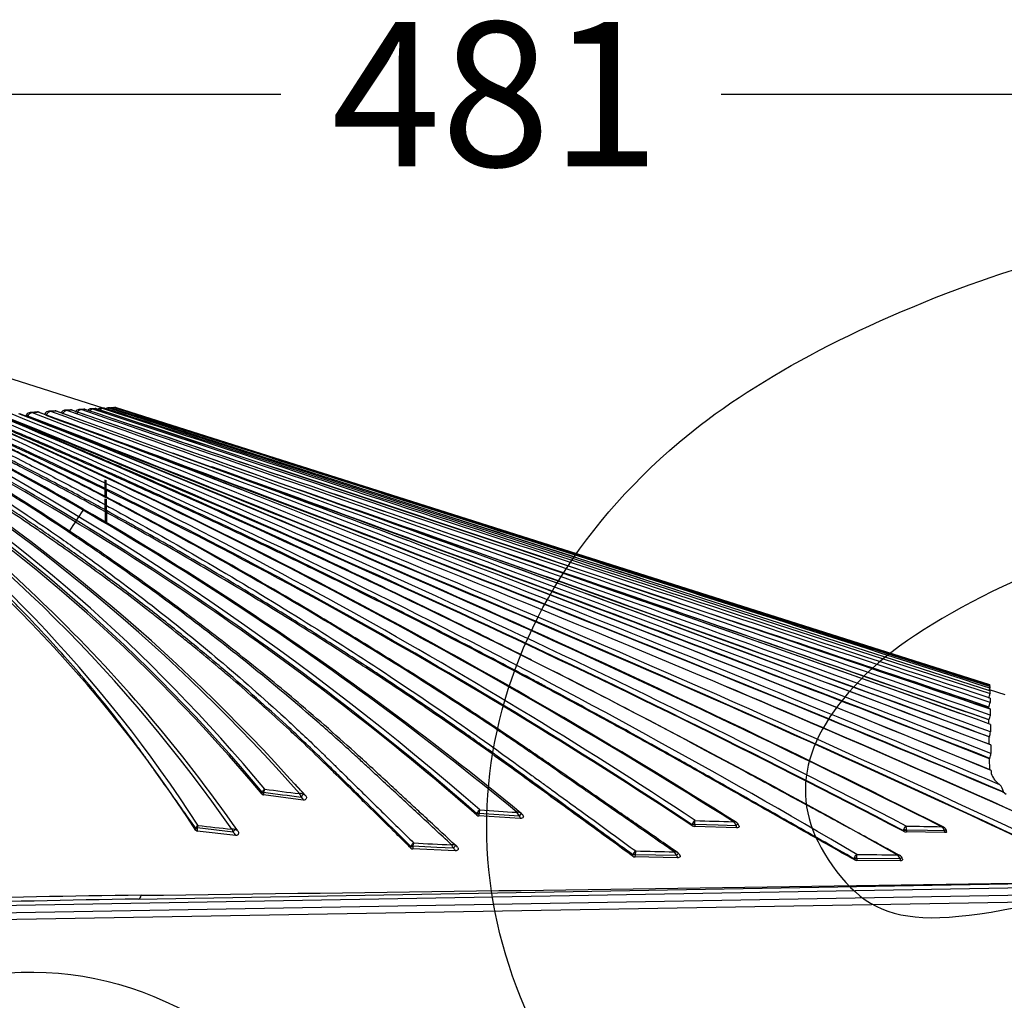
# Model space of a CAD drawing. Units: millimetres. Extents: x 0 to 293, y 0 to 204.
# Drawn here: x 216 to 237, y 157 to 179 of the extents above; entities that cross this region are included whole.
import ezdxf
from ezdxf.enums import TextEntityAlignment as Align

# ---------------------------------------------------------------- set-up
doc = ezdxf.new("R2010")
doc.units = ezdxf.units.MM
doc.layers.add('P-201-TAPA', color=7, linetype='Continuous')
doc.layers.add('Predeterminado', color=7, linetype='Continuous')
doc.styles.add('SEACAD_Arial', font='arial.ttf')
doc.dimstyles.new('ISO', dxfattribs={"dimtxt": 3.125, "dimasz": 3.125, "dimexe": 1.5625, "dimexo": 0, "dimgap": 0.78125, "dimtad": 0, "dimdec": 0, "dimlfac": 10, "dimtxsty": 'SEACAD_Arial', "dimblk1": '_SE_FILLED', "dimblk2": '_SE_FILLED', "dimsah": 1, "dimcen": 1.5625, "dimadec": 1, "dimazin": 0, "dimtfac": 0.5, "dimtmove": 0, "dimatfit": 3, "dimfxl": 1, "dimarcsym": 0})

# ---------------------------------------------------------------- blocks, each defined once
blk = doc.blocks.new('SE1')
at = {"layer": 'P-201-TAPA', "color": 7, "linetype": 'Continuous'}
for p, q in [((217.97, 170.253), (214.11, 171.477)), ((216.558, 170.171), (216.399, 170.16)), ((216.938, 170.196), (216.794, 170.187)), ((217.272, 170.216), (217.132, 170.208)), ((217.56, 170.232), (217.441, 170.225)), ((217.798, 170.244), (217.7, 170.239)), ((217.984, 170.254), (217.909, 170.25)), ((218.01, 170.249), (217.953, 170.246)), ((218.113, 170.261), (218.066, 170.258)), ((218.113, 170.261), (218.066, 170.258)), ((218.142, 170.256), (218.107, 170.254)), ((218.107, 170.254), (237.147, 164.079)), ((237.146, 164.139), (218.142, 170.256)), ((218.19, 170.265), (218.165, 170.263)), ((218.19, 170.265), (218.165, 170.263)), ((218.222, 170.26), (218.205, 170.259)), ((218.219, 170.266), (218.213, 170.266)), ((237.145, 164.233), (218.222, 170.26)), ((218.254, 170.262), (218.25, 170.261)), ((218.25, 170.262), (237.144, 164.262)), ((237.144, 164.273), (218.254, 170.262)), ((216.311, 170.11), (216.303, 170.09)), ((218.012, 168.341), (218.008, 168.7)), ((218.026, 168.693), (218.03, 168.332)), ((218.018, 167.789), (218.013, 168.291)), ((218.03, 168.282), (218.036, 167.778)), ((237.144, 164.262), (237.144, 164.273)), ((237.145, 164.199), (237.145, 164.233)), ((237.478, 164.05), (237.134, 164.159)), ((237.148, 163.983), (237.149, 163.889)), ((237.117, 163.755), (237.116, 163.789)), ((237.122, 163.787), (237.116, 163.789)), ((237.123, 163.79), (237.122, 163.787)), ((237.123, 163.425), (237.121, 163.511)), ((237.127, 163.509), (237.121, 163.511)), ((237.128, 163.513), (237.127, 163.509)), ((237.156, 163.415), (237.158, 163.251)), ((237.13, 162.982), (237.128, 163.143)), ((237.133, 163.141), (237.128, 163.143)), ((237.135, 163.146), (237.133, 163.141)), ((237.14, 162.435), (237.136, 162.672)), ((237.141, 162.67), (237.136, 162.672)), ((237.141, 162.67), (237.142, 162.673)), ((237.143, 162.678), (237.142, 162.673)), ((237.17, 162.42), (237.171, 162.379)), ((221.404, 161.904), (221.405, 161.945)), ((221.405, 161.945), (221.412, 161.961)), ((222.295, 161.777), (221.433, 161.888)), ((221.436, 161.949), (221.435, 161.943)), ((222.319, 161.894), (222.186, 162.04)), ((237.499, 161.9), (237.433, 161.945)), ((237.435, 161.944), (237.434, 161.945)), ((237.435, 161.953), (237.435, 161.944)), ((226.049, 161.45), (226.05, 161.482)), ((226.05, 161.482), (226.057, 161.5)), ((226.985, 161.378), (226.09, 161.434)), ((226.093, 161.487), (226.092, 161.481)), ((226.962, 161.431), (226.093, 161.487)), ((230.705, 161.244), (230.712, 161.265)), ((230.76, 161.251), (230.759, 161.244)), ((231.268, 161.233), (230.76, 161.251)), ((231.664, 161.176), (230.76, 161.206)), ((231.654, 161.22), (231.268, 161.233)), ((219.97, 161.166), (219.978, 161.185)), ((219.97, 161.123), (219.97, 161.166)), ((220.775, 161.083), (219.998, 161.174)), ((220.833, 161.01), (219.998, 161.106)), ((235.273, 161.118), (235.28, 161.141)), ((235.338, 161.119), (235.273, 161.118)), ((235.273, 161.104), (235.273, 161.118)), ((235.338, 161.127), (235.338, 161.119)), ((235.794, 161.118), (235.338, 161.127)), ((235.338, 161.119), (235.338, 161.088)), ((236.166, 161.074), (235.338, 161.088)), ((236.163, 161.112), (235.794, 161.118)), ((224.624, 160.773), (224.631, 160.791)), ((224.663, 160.779), (224.662, 160.772)), ((225.186, 160.751), (224.663, 160.779)), ((224.623, 160.737), (224.624, 160.773)), ((224.662, 160.772), (224.662, 160.721)), ((225.577, 160.676), (224.662, 160.721)), ((225.544, 160.734), (225.186, 160.751)), ((229.422, 160.593), (229.428, 160.609)), ((229.471, 160.59), (229.469, 160.547)), ((229.472, 160.596), (229.471, 160.59)), ((230.367, 160.575), (229.472, 160.596)), ((230.381, 160.645), (230.378, 160.647)), ((230.407, 160.627), (230.403, 160.629)), ((230.382, 160.527), (229.469, 160.547)), ((234.206, 160.508), (234.212, 160.528)), ((234.267, 160.515), (234.266, 160.508)), ((234.266, 160.508), (234.266, 160.473)), ((235.205, 160.465), (234.266, 160.473)), ((235.199, 160.506), (234.267, 160.515)), ((218.727, 159.637), (238.839, 159.988)), ((209.713, 159.237), (238.89, 159.746)), ((238.884, 159.894), (209.723, 159.385)), ((238.827, 159.587), (209.858, 159.082))]:
    blk.add_line(p, q, dxfattribs=at)
for centre, radius, start, end in [((216.402, 170.052), 0.108, 96.8563, 147.6875), ((216.447, 170.04), 0.116, 95.2701, 160.4744), ((216.406, 170.073), 0.0879, 69.7195, 101.6174), ((220.161, 117.957), 52.331, 93.9348, 94.081), ((98.934, -136.082), 328.006, 64.74678, 69.00825), ((216.552, 170.099), 0.0719, 69.2108, 91.238), ((83.402, -185.042), 379.349, 65.65559, 69.44894), ((84.432, -182.748), 376.841, 68.74199, 69.47126), ((216.796, 170.082), 0.105, 90.1387, 151.8583), ((216.801, 170.094), 0.0931, 70.478, 89.3848), ((221.108, 103.359), 66.96, 93.55853, 93.66131), ((70.198, -232.614), 428.656, 67.0479, 69.99641), ((216.932, 170.122), 0.0733, 69.5979, 90.843), ((53.44, -285.461), 484.101, 67.69553, 70.2593), ((53.468, -285.552), 484.177, 69.30778, 70.26511), ((217.147, 170.104), 0.104, 89.9806, 152.169), ((217.152, 170.112), 0.0973, 71.106, 89.6297), ((222.044, 87.778), 82.569, 93.30112, 93.37481), ((9.704, -419.208), 624.863, 68.652877, 70.607368), ((217.267, 170.14), 0.0751, 69.9864, 90.4842), ((-16.775, -503.111), 712.845, 69.131105, 70.831199), ((217.453, 170.123), 0.102, 89.8678, 155.303), ((217.458, 170.126), 0.1, 71.5071, 90.2092), ((222.502, 79.582), 90.778, 93.10837, 93.16557), ((-80.788, -702.712), 922.487, 69.838821, 71.134936), ((217.555, 170.154), 0.0775, 70.4338, 90.1322), ((-135.21, -875.21), 1103.357, 70.276282, 71.352646), ((217.71, 170.139), 0.101, 89.9523, 138.8706), ((217.715, 170.138), 0.102, 71.8453, 90.5173), ((-239.108, -1200.812), 1445.16, 70.758168, 71.571116), ((217.796, 170.182), 0.0621, 66.5759, 93.2567), ((-349.116, -1550.1), 1811.344, 71.115416, 71.76041), ((217.785, 170.205), 0.0502, 43.2172, 45.2368), ((-343.453, -1533.023), 1793.357, 71.109972, 71.761458), ((217.917, 170.152), 0.0987, 90.1982, 131.9856), ((217.921, 170.147), 0.103, 72.0932, 90.8008), ((-556.527, -2200.809), 2494.338, 71.446435, 71.910923), ((217.983, 170.164), 0.0886, 72.2791, 93.1368), ((217.984, 170.181), 0.0726, 68.7068, 91.9266), ((-802.003, -2977.364), 3308.76, 71.695888, 72.044596), ((218.072, 170.162), 0.0965, 90.5623, 123.8928), ((218.076, 170.155), 0.104, 72.2689, 91.0308), ((218.114, 170.167), 0.093, 72.3743, 93.0993), ((218.114, 170.176), 0.0842, 70.5152, 92.9117), ((218.171, 170.169), 0.0943, 91.0413, 109.8138), ((218.173, 170.161), 0.103, 72.3715, 91.2422), ((218.219, 170.165), 0.101, 72.4405, 108.5959), ((218.193, 170.168), 0.0966, 72.421, 93.1147), ((218.193, 170.172), 0.0922, 71.5472, 90.2374), ((-3625.845, -11877.426), 12646.083, 72.2136017, 72.3037002), ((218.224, 170.167), 0.0992, 72.4261, 93.2407), ((218.224, 170.167), 0.0993, 72.3333, 91.3582), ((169.03, 68.17), 111.636, 56.46363, 65.72611), ((168.991, 68.218), 111.635, 56.43927, 65.69884), ((168.725, 67.627), 112.386, 56.49168, 65.66799), ((164.355, 54.838), 125.925, 57.72501, 66.19158), ((164.815, 55.513), 125.13, 57.70759, 66.24891), ((151.504, 20.296), 162.897, 59.46451, 66.85495), ((144.707, 0.114), 184.205, 60.59862, 67.3365), ((135.829, -29.235), 214.751, 62.41495, 68.10939), ((135.903, -28.955), 214.48, 62.39958, 68.1001), ((135.651, -29.69), 215.362, 62.42853, 68.09353), ((126.528, -56.789), 243.978, 63.31445, 68.44974), ((128.879, -51.73), 238.413, 63.26052, 68.5248), ((101.551, -129.842), 321.124, 64.69467, 69.05675), ((101.715, -129.336), 320.606, 64.68343, 69.05193), ((70.541, -231.633), 427.5, 67.0211, 70.00309), ((71.397, -229.341), 425.064, 67.00697, 69.974), ((-11.697, -489.331), 698.16, 69.11792, 70.835149), ((-130.012, -860.423), 1087.682, 70.308198, 71.329534), ((184.925, 114.269), 62.588, 48.92482, 62.4908), ((185.07, 114.603), 62.265, 48.84115, 62.47117), ((184.96, 114.398), 62.594, 48.89524, 62.42006), ((182.698, 108.031), 69.393, 50.41708, 63.08413), ((182.507, 107.557), 69.92, 50.4778, 63.09425), ((193.274, 138.445), 36.629, 39.8267, 58.0198), ((193.443, 138.769), 36.318, 39.6526, 57.9907), ((193.477, 138.815), 36.349, 39.6604, 57.9394), ((192.034, 135.263), 40.265, 41.4493, 58.7047), ((191.907, 134.961), 40.621, 41.806, 58.7148), ((194.977, 144.924), 29.783, 32.9479, 54.9583), ((194.997, 145.101), 29.769, 32.8079, 54.7693), ((193.975, 142.587), 32.576, 34.7325, 55.6605), ((195.438, 144.277), 30.399, 45.4213, 56.06), ((11.866, -413.133), 618.306, 68.632746, 70.38064), ((15.949, -402.107), 606.556, 68.612518, 70.310031), ((18.926, -394.218), 598.115, 68.602948, 70.290468), ((-70.898, -674.497), 892.485, 69.809608, 70.869899), ((-66.396, -661.905), 879.107, 69.802104, 70.826041), ((227.97, 160.808), 12.704, 145.2812, 147.6643), ((-1984.19, -6704.7), 7219.087, 72.1358991, 72.1783554), ((-224.517, -1157.696), 1399.539, 70.740029, 71.246694), ((-216.864, -1135.361), 1375.925, 70.734313, 71.195556), ((53.468, -285.552), 484.177, 67.70322, 68.98247), ((-506.005, -2047.857), 2333.157, 71.427307, 71.615711), ((193.869, 142.286), 32.921, 34.8749, 45.9789), ((-515.841, -2077.632), 2364.511, 71.431332, 71.584018), ((84.432, -182.748), 376.841, 65.65137, 67.04185), ((235.829, 164.536), 1.359, 343.0255, 345.6307), ((235.426, 164.655), 1.779, 343.8216, 345.1431), ((233.744, 165.259), 3.543, 343.2157, 343.6529), ((234.623, 164.989), 2.624, 343.3146, 343.9046), ((248.719, 164.396), 11.576, 180.6095, 180.6612), ((295.719, 164.973), 58.579, 180.72346, 180.75647), ((236.225, 164.285), 0.944, 341.2496, 347.348), ((236.405, 164.034), 0.758, 341.25, 349.0212), ((236.43, 163.74), 0.735, 342.0058, 350.2028), ((236.444, 163.358), 0.722, 342.9244, 351.4721), ((236.601, 162.844), 0.567, 342.9922, 353.9864), ((191.891, 134.815), 40.737, 41.6129, 42.0863), ((237.212, 161.936), 0.224, 4.4303, 49.5737), ((221.439, 161.934), 0.0469, 220.7205, 262.5518), ((221.509, 163.771), 1.83, 266.7369, 267.6767), ((221.552, 161.882), 0.161, 125.0974, 150.6299), ((221.551, 162.21), 0.285, 240.8262, 246.252), ((275.106, 160.082), 53.703, 178.0137, 178.0726), ((221.65, 161.908), 0.217, 150.8698, 169.1315), ((227.896, 207.892), 46.395, 261.996, 263.0098), ((227.814, 208.171), 46.593, 262.1623, 263.0977), ((221.567, 161.558), 0.74, 22.5527, 28.9467), ((222.219, 161.695), 0.222, 67.4594, 91.2719), ((222.392, 161.762), 0.163, 122.7003, 150.7212), ((222.255, 161.786), 0.124, 41.1973, 66.5648), ((226.094, 161.507), 0.0729, 231.3316, 266.9267), ((226.396, 170.096), 8.621, 267.6951, 267.9757), ((226.204, 161.427), 0.164, 124.0318, 153.7814), ((225.952, 161.152), 0.363, 67.1961, 73.3046), ((306.972, 158.628), 80.931, 177.98014, 178.01298), ((226.454, 161.438), 0.365, 159.9355, 172.333), ((233.697, 275.959), 114.647, 266.20671, 266.6089), ((226.725, 161.348), 0.252, 19.1721, 40.8299), ((226.925, 161.365), 0.148, 54.5306, 93.6422), ((226.954, 161.415), 0.0903, 40.1465, 51.1856), ((220.112, 161.106), 0.156, 127.4342, 149.622), ((220.212, 161.132), 0.218, 153.1046, 168.828), ((225.48, 205.858), 44.961, 263.0217, 263.9565), ((230.79, 132.153), 29.091, 90.0601, 90.1676), ((230.763, 161.316), 0.11, 238.458, 268.5964), ((230.862, 161.202), 0.162, 124.8873, 157.1271), ((230.408, 160.11), 1.194, 72.8324, 75.2277), ((227.846, 161.597), 2.934, 353.2223, 354.8679), ((238.624, 383.622), 222.426, 267.97621, 268.18961), ((231.495, 161.178), 0.165, 14.9733, 51.6592), ((231.606, 161.204), 0.104, 38.4485, 94.9917), ((231.612, 161.19), 0.112, 12.4936, 44.6375), ((235.436, 161.085), 0.166, 128.6155, 160.5039), ((241.948, 515.545), 354.392, 268.93047, 269.0541), ((235.113, 161.156), 0.227, 352.4838, 14.9261), ((219.882, 171.684), 10.518, 270.4788, 270.6252), ((220.003, 161.144), 0.0388, 213.7481, 262.3134), ((220.095, 161.373), 0.222, 238.1045, 244.1395), ((220.016, 161.167), 0.0191, 159.8257, 181.8662), ((275.095, 161.824), 55.102, 180.684, 180.7473), ((223.979, 162.574), 3.533, 203.8153, 204.9601), ((220.757, 160.892), 0.255, 74.7999, 92.3756), ((220.917, 161.008), 0.16, 125.6428, 152.3057), ((220.702, 160.965), 0.138, 18.9238, 58.0021), ((220.784, 160.997), 0.147, 50.4491, 74.2358), ((235.343, 161.245), 0.158, 243.5814, 268.1924), ((235.159, 160.513), 0.639, 73.7185, 79.1194), ((236.104, 161.124), 0.0778, 54.2192, 94.6323), ((236.032, 161.085), 0.133, 11.4469, 60.7053), ((236.08, 161.067), 0.139, 37.1783, 63.7807), ((236.136, 161.09), 0.0343, 331.2553, 38.7576), ((224.777, 160.715), 0.165, 125.3608, 152.4753), ((224.848, 161.301), 0.554, 246.9966, 250.5611), ((224.94, 160.744), 0.279, 157.6833, 172.7323), ((231.073, 282.717), 122.035, 266.99822, 267.38381), ((225.515, 160.635), 0.175, 63.2587, 94.2311), ((225.208, 160.596), 0.363, 22.2285, 35.8859), ((225.738, 160.617), 0.226, 129.5361, 148.8293), ((225.546, 160.703), 0.0998, 33.7097, 61.3773), ((224.754, 167.532), 6.761, 268.8999, 269.2241), ((224.664, 160.779), 0.0586, 226.3755, 267.6623), ((228.325, 137.877), 22.742, 87.1101, 87.2337), ((229.58, 160.539), 0.167, 125.0249, 155.2953), ((230.325, 160.509), 0.858, 168.7614, 174.1914), ((235.568, 419.091), 258.487, 268.6513, 268.83527), ((230.18, 160.515), 0.196, 17.9052, 46.9659), ((230.325, 160.537), 0.121, 47.9244, 95.3841), ((230.334, 160.537), 0.116, 18.6067, 50.4695), ((234.366, 160.469), 0.165, 126.975, 158.9809), ((238.922, 659.5), 498.921, 269.46542, 269.56535), ((233.858, 160.559), 0.411, 353.8404, 5.8869), ((235.058, 160.472), 0.146, 13.6517, 56.8897), ((235.146, 160.507), 0.0874, 54.956, 95.8029), ((235.125, 160.459), 0.139, 41.0823, 63.6039), ((229.47, 160.633), 0.0863, 235.2409, 269.4418), ((234.182, 150.268), 10.24, 89.5294, 89.8679), ((234.268, 160.602), 0.129, 241.3165, 269.2488), ((234.04, 159.727), 0.82, 73.952, 77.8851), ((235.145, 160.48), 0.111, 8.5522, 39.4601), ((151.477, 5629.63), 5470.327, 270.70504, 271.029183), ((221.038, -73.156), 232.884, 90.55317, 92.78226), ((228.935, -435.281), 595.005, 90.983041, 91.850038)]:
    blk.add_arc(centre, radius, start, end, dxfattribs=at)
for centre, major_axis, ratio, start_param, end_param in [((226.967, 161.431), (-0.0437, -0.0547), 0.047372, 3.137733, 4.751618), ((231.641, 161.22), (-0.0504, -0.0486), 0.127931, 1.707174, 3.449167), ((236.133, 161.111), (-0.0576, -0.0397), 0.250742, 1.932012, 3.165335), ((230.361, 160.575), (-0.0462, -0.0526), 0.058998, 1.624488, 3.286007), ((235.177, 160.506), (-0.0539, -0.0447), 0.207902, 1.824798, 3.177742), ((218.724, 159.787), (-0.003, 0.15), 0.481049, 3.141593, 4.223864)]:
    blk.add_ellipse(centre, major_axis=major_axis, ratio=ratio, start_param=start_param, end_param=end_param, dxfattribs=at)
for points, knots in [([(216.57, 170.165), (216.568, 170.166), (216.565, 170.167), (216.561, 170.169), (216.556, 170.17), (216.553, 170.171), (216.55, 170.171), (216.548, 170.171), (216.547, 170.171)], [0, 0, 0, 0, 0.0584217, 0.1104728, 0.1561534, 0.1954638, 0.2284045, 0.2588124, 0.2588124, 0.2588124, 0.2588124]), ([(216.581, 170.162), (216.58, 170.163), (216.578, 170.167), (216.574, 170.167), (216.571, 170.165), (216.57, 170.165)], [0.6678751, 0.6678751, 0.6678751, 0.6678751, 0.751226, 0.9341493, 1, 1, 1, 1]), ([(216.832, 170.182), (216.829, 170.182), (216.82, 170.182), (216.806, 170.178), (216.79, 170.17), (216.776, 170.161), (216.764, 170.149), (216.752, 170.135), (216.743, 170.119), (216.738, 170.109), (216.736, 170.104)], [0, 0, 0, 0, 0.069147, 0.250705, 0.388318, 0.50001, 0.635336, 0.764686, 0.886554, 1, 1, 1, 1]), ([(216.952, 170.19), (216.95, 170.191), (216.945, 170.193), (216.939, 170.194), (216.934, 170.195), (216.93, 170.195), (216.928, 170.195), (216.927, 170.195)], [0, 0, 0, 0, 0.0718064, 0.1336797, 0.1856192, 0.2276251, 0.2531418, 0.2531418, 0.2531418, 0.2531418]), ([(216.959, 170.187), (216.959, 170.188), (216.958, 170.191), (216.955, 170.192), (216.952, 170.19), (216.952, 170.19)], [0.6855158, 0.6855158, 0.6855158, 0.6855158, 0.7511919, 0.933957, 1, 1, 1, 1]), ([(217.183, 170.204), (217.181, 170.204), (217.173, 170.204), (217.159, 170.2), (217.144, 170.193), (217.131, 170.183), (217.119, 170.171), (217.108, 170.157), (217.098, 170.142), (217.094, 170.131), (217.092, 170.126)], [0, 0, 0, 0, 0.06877, 0.250683, 0.388286, 0.500022, 0.635189, 0.764502, 0.886427, 1, 1, 1, 1]), ([(217.289, 170.21), (217.287, 170.211), (217.282, 170.213), (217.276, 170.214), (217.27, 170.215), (217.266, 170.215), (217.264, 170.215), (217.263, 170.215)], [0, 0, 0, 0, 0.0715848, 0.1332564, 0.1850146, 0.2268596, 0.2490356, 0.2490356, 0.2490356, 0.2490356]), ([(217.489, 170.221), (217.487, 170.221), (217.479, 170.221), (217.466, 170.218), (217.452, 170.21), (217.439, 170.2), (217.427, 170.188), (217.416, 170.173), (217.407, 170.157), (217.403, 170.146), (217.401, 170.141)], [0, 0, 0, 0, 0.068144, 0.251051, 0.388594, 0.50055, 0.635073, 0.764156, 0.886155, 1, 1, 1, 1]), ([(217.58, 170.226), (217.577, 170.227), (217.572, 170.229), (217.565, 170.231), (217.559, 170.231), (217.555, 170.231), (217.552, 170.231), (217.551, 170.231)], [0, 0, 0, 0, 0.0713919, 0.1328909, 0.1844967, 0.2262096, 0.2458758, 0.2458758, 0.2458758, 0.2458758]), ([(217.747, 170.235), (217.745, 170.235), (217.738, 170.235), (217.726, 170.232), (217.712, 170.224), (217.7, 170.214), (217.689, 170.203), (217.683, 170.194), (217.68, 170.19)], [0, 0, 0, 0, 0.0678833, 0.2509373, 0.3885257, 0.5005588, 0.6348114, 0.7347769, 0.7347769, 0.7347769, 0.7347769]), ([(217.821, 170.239), (217.818, 170.24), (217.813, 170.242), (217.805, 170.243), (217.799, 170.244), (217.794, 170.244), (217.792, 170.244), (217.791, 170.244)], [0, 0, 0, 0, 0.0711666, 0.1324626, 0.1838879, 0.2254431, 0.2438332, 0.2438332, 0.2438332, 0.2438332]), ([(217.953, 170.246), (217.952, 170.246), (217.945, 170.246), (217.934, 170.243), (217.921, 170.235), (217.91, 170.226), (217.904, 170.218), (217.901, 170.214)], [0, 0, 0, 0, 0.0676316, 0.2507921, 0.3884122, 0.5005217, 0.6225484, 0.6225484, 0.6225484, 0.6225484]), ([(218.107, 170.254), (218.107, 170.254), (218.104, 170.254), (218.098, 170.254), (218.089, 170.251), (218.079, 170.244), (218.071, 170.236), (218.067, 170.231), (218.065, 170.23)], [0, 0, 0, 0, 0.0326959, 0.1148157, 0.2508899, 0.3884783, 0.5006133, 0.5413986, 0.5413986, 0.5413986, 0.5413986]), ([(218.205, 170.259), (218.204, 170.259), (218.202, 170.259), (218.196, 170.259), (218.188, 170.256), (218.18, 170.25), (218.175, 170.245), (218.173, 170.243)], [0, 0, 0, 0, 0.0325224, 0.1145674, 0.2507731, 0.3883668, 0.4543793, 0.4543793, 0.4543793, 0.4543793]), ([(214.497, 169.964), (214.558, 169.935), (214.682, 169.876), (214.871, 169.785), (215.065, 169.691), (215.265, 169.593), (215.556, 169.449), (215.946, 169.253), (216.572, 168.932), (217.378, 168.509), (218.608, 167.841), (220.209, 166.932), (222.07, 165.812), (223.98, 164.591), (225.363, 163.653), (226.3, 162.99), (226.686, 162.713), (226.999, 162.485), (227.232, 162.315), (227.453, 162.155), (227.893, 161.835), (228.568, 161.344), (229.174, 160.902), (229.484, 160.676)], [0, 0, 0, 0, 0.011743, 0.023866, 0.036367, 0.049246, 0.062501, 0.092713, 0.125001, 0.184172, 0.250002, 0.365988, 0.5, 0.620279, 0.749997, 0.78111, 0.812498, 0.829461, 0.84553, 0.860708, 0.874999, 0.936119, 1, 1, 1, 1]), ([(230.314, 160.658), (229.989, 160.883), (229.355, 161.324), (228.57, 161.868), (227.942, 162.302), (227.518, 162.596), (227.137, 162.858), (226.819, 163.075), (225.943, 163.665), (224.55, 164.569), (222.554, 165.795), (220.613, 166.921), (218.943, 167.839), (217.661, 168.513), (216.821, 168.941), (216.169, 169.265), (215.716, 169.486), (215.324, 169.674), (214.987, 169.834), (214.767, 169.936), (214.661, 169.985)], [0, 0, 0, 0, 0.063872, 0.124987, 0.154447, 0.187481, 0.208446, 0.229279, 0.249974, 0.379871, 0.499977, 0.634152, 0.749983, 0.815869, 0.874991, 0.907296, 0.937495, 0.9594, 0.980237, 1, 1, 1, 1]), ([(230.391, 160.64), (230.24, 160.745), (229.974, 160.929), (229.555, 161.219), (229.185, 161.476), (228.88, 161.686), (228.539, 161.922), (228.13, 162.205), (227.68, 162.517), (227.268, 162.8), (226.908, 163.045), (226.567, 163.274), (226.246, 163.488), (225.863, 163.741), (225.392, 164.047), (224.842, 164.4), (224.293, 164.745), (223.755, 165.079), (223.219, 165.406), (222.177, 166.034), (220.621, 166.937), (218.928, 167.864), (217.62, 168.549), (216.932, 168.899), (216.469, 169.13), (216.206, 169.26), (215.895, 169.413), (215.521, 169.594), (215.103, 169.793), (214.84, 169.916), (214.691, 169.985)], [0, 0, 0, 0, 0.02701, 0.056206, 0.08056, 0.100071, 0.115877, 0.147454, 0.180424, 0.204237, 0.228092, 0.250796, 0.270861, 0.290499, 0.32541, 0.362086, 0.396899, 0.431156, 0.465413, 0.499671, 0.630469, 0.761268, 0.818821, 0.875468, 0.889817, 0.905095, 0.924299, 0.947587, 0.974961, 1, 1, 1, 1]), ([(234.206, 160.488), (234.149, 160.52), (234.093, 160.552), (234.037, 160.584), (233.813, 160.711), (233.589, 160.838), (233.365, 160.965), (233.14, 161.092), (232.916, 161.219), (232.692, 161.345), (232.468, 161.472), (232.243, 161.599), (232.019, 161.726), (231.795, 161.853), (231.571, 161.98), (231.346, 162.106), (231.234, 162.17), (231.122, 162.233), (231.01, 162.297), (230.785, 162.423), (230.561, 162.55), (230.337, 162.676), (230.112, 162.802), (229.887, 162.928), (229.662, 163.053), (229.437, 163.177), (229.212, 163.301), (228.987, 163.425), (228.761, 163.548), (228.535, 163.671), (228.31, 163.793), (228.084, 163.916), (227.858, 164.037), (227.631, 164.158), (227.405, 164.279), (227.178, 164.399), (226.952, 164.519), (226.725, 164.639), (226.498, 164.758), (226.271, 164.876), (226.043, 164.995), (225.816, 165.112), (225.588, 165.23), (225.361, 165.347), (225.133, 165.463), (224.905, 165.579), (224.791, 165.637), (224.677, 165.695), (224.563, 165.753), (224.335, 165.868), (224.106, 165.983), (223.878, 166.097), (223.649, 166.211), (223.421, 166.325), (223.192, 166.438), (222.963, 166.551), (222.734, 166.663), (222.504, 166.775), (222.275, 166.887), (222.045, 166.998), (221.816, 167.108), (221.586, 167.219), (221.356, 167.329), (221.126, 167.438), (220.896, 167.547), (220.666, 167.656), (220.435, 167.764), (220.205, 167.872), (219.974, 167.979), (219.743, 168.086), (219.512, 168.193), (219.281, 168.299), (219.05, 168.404), (218.819, 168.51), (218.587, 168.614), (218.356, 168.718), (218.24, 168.77), (218.124, 168.822), (218.008, 168.874), (217.776, 168.977), (217.544, 169.08), (217.312, 169.182), (217.08, 169.284), (216.847, 169.385), (216.615, 169.485), (216.417, 169.57), (216.219, 169.655), (216.021, 169.739), (215.822, 169.823), (215.624, 169.906), (215.425, 169.989)], [0, 0, 0, 0, 0.009107, 0.009107, 0.009107, 0.045536, 0.045536, 0.045536, 0.081964, 0.081964, 0.081964, 0.118393, 0.118393, 0.118393, 0.154821, 0.154821, 0.154821, 0.173035, 0.173035, 0.173035, 0.209464, 0.209464, 0.209464, 0.245893, 0.245893, 0.245893, 0.282321, 0.282321, 0.282321, 0.31875, 0.31875, 0.31875, 0.355179, 0.355179, 0.355179, 0.391607, 0.391607, 0.391607, 0.428036, 0.428036, 0.428036, 0.464465, 0.464465, 0.464465, 0.500893, 0.500893, 0.500893, 0.519107, 0.519107, 0.519107, 0.555536, 0.555536, 0.555536, 0.591965, 0.591965, 0.591965, 0.628393, 0.628393, 0.628393, 0.664822, 0.664822, 0.664822, 0.701251, 0.701251, 0.701251, 0.737679, 0.737679, 0.737679, 0.774108, 0.774108, 0.774108, 0.810537, 0.810537, 0.810537, 0.846965, 0.846965, 0.846965, 0.86518, 0.86518, 0.86518, 0.901608, 0.901608, 0.901608, 0.938037, 0.938037, 0.938037, 0.969018, 0.969018, 0.969018, 1, 1, 1, 1]), ([(234.206, 160.508), (233.997, 160.627), (233.589, 160.858), (232.991, 161.196), (232.422, 161.519), (231.88, 161.825), (231.368, 162.115), (230.883, 162.389), (230.427, 162.647), (229.998, 162.887), (229.295, 163.279), (228.475, 163.728), (227.7, 164.145), (226.965, 164.536), (226.099, 164.991), (224.928, 165.594), (223.752, 166.186), (222.182, 166.961), (220.604, 167.715), (219.302, 168.316), (218.508, 168.676), (217.912, 168.944), (217.231, 169.244), (216.723, 169.465), (216.125, 169.722), (215.724, 169.89), (215.433, 170.012)], [0, 0, 0, 0, 0.03392, 0.066305, 0.097153, 0.126466, 0.154243, 0.180485, 0.205192, 0.228365, 0.250001, 0.319177, 0.360843, 0.375001, 0.437396, 0.500001, 0.562501, 0.625001, 0.75, 0.8125, 0.830571, 0.875, 0.906253, 0.9375, 0.954555, 1, 1, 1, 1]), ([(227.228, 164.808), (226.723, 165.063), (225.383, 165.73), (223.2, 166.784), (221.27, 167.678), (219.935, 168.279), (219.222, 168.596), (218.663, 168.841), (218.226, 169.031), (217.862, 169.188), (217.412, 169.381), (216.879, 169.607), (216.289, 169.854), (215.917, 170.006), (215.704, 170.093)], [0.4136486, 0.4136486, 0.4136486, 0.4136486, 0.4917883, 0.6203701, 0.7489517, 0.7866696, 0.8236793, 0.8573832, 0.8715222, 0.8899192, 0.9126098, 0.9395944, 0.9708738, 1, 1, 1, 1]), ([(216.334, 170.066), (216.325, 170.07), (216.318, 170.073), (216.307, 170.08), (216.303, 170.083), (216.302, 170.088), (216.302, 170.089), (216.302, 170.09)], [0, 0, 0, 0, 0.25, 0.25, 0.5, 0.5, 0.6103302, 0.6103302, 0.6103302, 0.6103302]), ([(216.338, 170.079), (216.337, 170.08), (216.335, 170.082), (216.33, 170.085), (216.326, 170.088), (216.321, 170.092), (216.317, 170.097), (216.313, 170.101), (216.31, 170.105), (216.31, 170.108), (216.31, 170.109), (216.311, 170.109)], [0, 0, 0, 0, 0.0387052, 0.0878685, 0.147486, 0.2175528, 0.2980629, 0.3890096, 0.4903856, 0.6021823, 0.6397597, 0.6397597, 0.6397597, 0.6397597]), ([(216.338, 170.079), (216.337, 170.078), (216.336, 170.075), (216.335, 170.071), (216.334, 170.068), (216.334, 170.066)], [0, 0, 0, 0, 0.328013, 0.658989, 1, 1, 1, 1]), ([(213.364, 169.768), (213.412, 169.742), (213.508, 169.688), (213.654, 169.606), (213.803, 169.52), (213.957, 169.431), (214.18, 169.3), (214.48, 169.121), (214.962, 168.826), (215.58, 168.435), (216.303, 167.958), (217.042, 167.45), (218.005, 166.762), (219.189, 165.867), (220.597, 164.72), (221.632, 163.805), (222.328, 163.155), (222.61, 162.885), (222.834, 162.666), (223.058, 162.446), (223.445, 162.066), (224.005, 161.516), (224.453, 161.075), (224.682, 160.85)], [0, 0, 0, 0, 0.011848, 0.024024, 0.036525, 0.049352, 0.062501, 0.092832, 0.125002, 0.184522, 0.250003, 0.310177, 0.375005, 0.500002, 0.620752, 0.749994, 0.781134, 0.812495, 0.82812, 0.843746, 0.874997, 0.936112, 1, 1, 1, 1]), ([(225.502, 160.809), (225.259, 161.035), (224.784, 161.477), (224.189, 162.028), (223.762, 162.423), (223.524, 162.643), (223.285, 162.862), (223.001, 163.119), (222.261, 163.772), (221.163, 164.692), (219.674, 165.849), (218.425, 166.753), (217.409, 167.449), (216.63, 167.964), (215.868, 168.448), (215.218, 168.846), (214.711, 169.145), (214.36, 169.348), (214.055, 169.521), (213.793, 169.666), (213.622, 169.759), (213.538, 169.805)], [0, 0, 0, 0, 0.063843, 0.124998, 0.156248, 0.175866, 0.187497, 0.218868, 0.24999, 0.379414, 0.499981, 0.624975, 0.689847, 0.749983, 0.815516, 0.87499, 0.907171, 0.937495, 0.95925, 0.980088, 1, 1, 1, 1]), ([(225.599, 160.788), (225.487, 160.891), (225.291, 161.073), (224.981, 161.36), (224.706, 161.615), (224.479, 161.825), (224.108, 162.168), (223.379, 162.846), (222.31, 163.791), (221.068, 164.811), (219.749, 165.833), (218.302, 166.882), (217.095, 167.695), (216.256, 168.233), (215.808, 168.514), (215.441, 168.738), (215.13, 168.926), (214.834, 169.101), (214.462, 169.318), (214.028, 169.565), (213.747, 169.717), (213.581, 169.808)], [0, 0, 0, 0, 0.026512, 0.055331, 0.079468, 0.098923, 0.114543, 0.17654, 0.289704, 0.39072, 0.491741, 0.620308, 0.748882, 0.786598, 0.823605, 0.857306, 0.874782, 0.898404, 0.928208, 0.964198, 1, 1, 1, 1]), ([(229.421, 160.562), (229.373, 160.596), (229.326, 160.631), (229.279, 160.665), (229.09, 160.803), (228.902, 160.94), (228.713, 161.077), (228.619, 161.146), (228.524, 161.215), (228.43, 161.283), (228.241, 161.421), (228.052, 161.558), (227.864, 161.695), (227.675, 161.833), (227.486, 161.97), (227.297, 162.107), (227.108, 162.244), (226.92, 162.381), (226.731, 162.518), (226.542, 162.655), (226.353, 162.791), (226.163, 162.926), (226.068, 162.993), (225.973, 163.06), (225.878, 163.127), (225.688, 163.261), (225.497, 163.394), (225.307, 163.525), (225.116, 163.657), (224.925, 163.788), (224.733, 163.917), (224.541, 164.047), (224.349, 164.175), (224.157, 164.303), (223.965, 164.431), (223.772, 164.557), (223.579, 164.683), (223.483, 164.746), (223.386, 164.808), (223.29, 164.871), (223.096, 164.996), (222.903, 165.119), (222.709, 165.242), (222.515, 165.365), (222.321, 165.487), (222.126, 165.608), (221.932, 165.729), (221.737, 165.849), (221.542, 165.969), (221.445, 166.028), (221.347, 166.088), (221.249, 166.147), (221.054, 166.265), (220.858, 166.383), (220.662, 166.499), (220.466, 166.616), (220.27, 166.731), (220.074, 166.846), (219.877, 166.961), (219.681, 167.075), (219.484, 167.188), (219.287, 167.301), (219.089, 167.413), (218.892, 167.524), (218.793, 167.579), (218.694, 167.635), (218.595, 167.69), (218.397, 167.8), (218.199, 167.909), (218.001, 168.018), (217.803, 168.126), (217.604, 168.234), (217.405, 168.34), (217.206, 168.447), (217.007, 168.553), (216.808, 168.657), (216.608, 168.762), (216.409, 168.865), (216.209, 168.968), (216.109, 169.019), (216.009, 169.07), (215.909, 169.121), (215.709, 169.223), (215.508, 169.323), (215.307, 169.423), (215.155, 169.498), (215.002, 169.573), (214.849, 169.647), (214.696, 169.721), (214.543, 169.794), (214.39, 169.867)], [0, 0, 0, 0, 0.009701, 0.009701, 0.009701, 0.048507, 0.048507, 0.048507, 0.06791, 0.06791, 0.06791, 0.106715, 0.106715, 0.106715, 0.14552, 0.14552, 0.14552, 0.184326, 0.184326, 0.184326, 0.223132, 0.223132, 0.223132, 0.242535, 0.242535, 0.242535, 0.281341, 0.281341, 0.281341, 0.320147, 0.320147, 0.320147, 0.358953, 0.358953, 0.358953, 0.397759, 0.397759, 0.397759, 0.417162, 0.417162, 0.417162, 0.455968, 0.455968, 0.455968, 0.494773, 0.494773, 0.494773, 0.533579, 0.533579, 0.533579, 0.552982, 0.552982, 0.552982, 0.591788, 0.591788, 0.591788, 0.630594, 0.630594, 0.630594, 0.6694, 0.6694, 0.6694, 0.708206, 0.708206, 0.708206, 0.727609, 0.727609, 0.727609, 0.766414, 0.766414, 0.766414, 0.80522, 0.80522, 0.80522, 0.844026, 0.844026, 0.844026, 0.882832, 0.882832, 0.882832, 0.902235, 0.902235, 0.902235, 0.941041, 0.941041, 0.941041, 0.97052, 0.97052, 0.97052, 1, 1, 1, 1]), ([(229.422, 160.593), (229.242, 160.724), (228.889, 160.982), (228.371, 161.359), (227.879, 161.717), (227.411, 162.058), (226.967, 162.38), (226.548, 162.685), (226.153, 162.968), (225.608, 163.353), (224.892, 163.848), (223.983, 164.459), (223.034, 165.077), (222.176, 165.619), (221.427, 166.079), (220.809, 166.453), (220.208, 166.809), (219.625, 167.148), (219.06, 167.471), (218.512, 167.778), (217.982, 168.07), (217.471, 168.348), (216.978, 168.61), (216.503, 168.859), (216.047, 169.094), (215.609, 169.315), (215.19, 169.523), (214.791, 169.718), (214.53, 169.842), (214.403, 169.903)], [0, 0, 0, 0, 0.037167, 0.072642, 0.106427, 0.138521, 0.168924, 0.197641, 0.224668, 0.25, 0.309057, 0.370403, 0.434047, 0.5, 0.542218, 0.583161, 0.62283, 0.661228, 0.698357, 0.734219, 0.768815, 0.802145, 0.834212, 0.865016, 0.894557, 0.922828, 0.949824, 0.975548, 1, 1, 1, 1]), ([(224.624, 160.737), (224.582, 160.778), (224.54, 160.819), (224.499, 160.86), (224.415, 160.942), (224.332, 161.023), (224.249, 161.105), (224.083, 161.269), (223.916, 161.432), (223.75, 161.596), (223.666, 161.677), (223.583, 161.759), (223.5, 161.841), (223.333, 162.004), (223.167, 162.167), (223, 162.331), (222.917, 162.412), (222.834, 162.494), (222.75, 162.575), (222.583, 162.738), (222.416, 162.898), (222.247, 163.057), (222.163, 163.136), (222.078, 163.215), (221.994, 163.293), (221.825, 163.449), (221.655, 163.604), (221.484, 163.757), (221.399, 163.833), (221.313, 163.909), (221.228, 163.985), (221.056, 164.136), (220.884, 164.285), (220.712, 164.433), (220.626, 164.507), (220.539, 164.58), (220.453, 164.653), (220.28, 164.799), (220.106, 164.943), (219.932, 165.086), (219.845, 165.157), (219.757, 165.228), (219.67, 165.299), (219.495, 165.44), (219.32, 165.579), (219.144, 165.717), (219.056, 165.786), (218.968, 165.855), (218.88, 165.923), (218.704, 166.06), (218.527, 166.194), (218.35, 166.328), (218.261, 166.394), (218.172, 166.461), (218.083, 166.527), (217.906, 166.659), (217.727, 166.789), (217.549, 166.918), (217.459, 166.982), (217.37, 167.046), (217.28, 167.11), (217.101, 167.237), (216.922, 167.363), (216.742, 167.488), (216.652, 167.55), (216.562, 167.612), (216.472, 167.673), (216.291, 167.796), (216.111, 167.918), (215.929, 168.037), (215.839, 168.097), (215.748, 168.157), (215.657, 168.216), (215.476, 168.334), (215.294, 168.451), (215.111, 168.566), (215.02, 168.624), (214.929, 168.681), (214.837, 168.738), (214.654, 168.851), (214.471, 168.963), (214.287, 169.073), (214.195, 169.129), (214.103, 169.183), (214.011, 169.237), (213.887, 169.31), (213.762, 169.383), (213.637, 169.454), (213.512, 169.526), (213.387, 169.596), (213.261, 169.666)], [0, 0, 0, 0, 0.011572, 0.011572, 0.011572, 0.034717, 0.034717, 0.034717, 0.081007, 0.081007, 0.081007, 0.104152, 0.104152, 0.104152, 0.150441, 0.150441, 0.150441, 0.173586, 0.173586, 0.173586, 0.219878, 0.219878, 0.219878, 0.243024, 0.243024, 0.243024, 0.289316, 0.289316, 0.289316, 0.312461, 0.312461, 0.312461, 0.358752, 0.358752, 0.358752, 0.381897, 0.381897, 0.381897, 0.428189, 0.428189, 0.428189, 0.451334, 0.451334, 0.451334, 0.497625, 0.497625, 0.497625, 0.52077, 0.52077, 0.52077, 0.567061, 0.567061, 0.567061, 0.590206, 0.590206, 0.590206, 0.636497, 0.636497, 0.636497, 0.659642, 0.659642, 0.659642, 0.705934, 0.705934, 0.705934, 0.729079, 0.729079, 0.729079, 0.77537, 0.77537, 0.77537, 0.798515, 0.798515, 0.798515, 0.844806, 0.844806, 0.844806, 0.867951, 0.867951, 0.867951, 0.914242, 0.914242, 0.914242, 0.937387, 0.937387, 0.937387, 0.968692, 0.968692, 0.968692, 1, 1, 1, 1]), ([(224.624, 160.773), (224.446, 160.948), (224.086, 161.302), (223.578, 161.802), (223.158, 162.215), (222.888, 162.479), (222.641, 162.721), (222.34, 163.012), (221.856, 163.465), (221.274, 163.993), (220.596, 164.583), (219.877, 165.184), (219.246, 165.69), (218.719, 166.099), (218.315, 166.407), (217.918, 166.702), (217.53, 166.985), (217.15, 167.256), (216.779, 167.517), (216.416, 167.766), (216.062, 168.004), (215.717, 168.232), (215.381, 168.45), (215.054, 168.658), (214.735, 168.856), (214.426, 169.045), (214.126, 169.225), (213.836, 169.395), (213.554, 169.557), (213.369, 169.66), (213.278, 169.711)], [0, 0, 0, 0, 0.049675, 0.100001, 0.141565, 0.166563, 0.175002, 0.210318, 0.250002, 0.307952, 0.368921, 0.43293, 0.499999, 0.536153, 0.571462, 0.605928, 0.639554, 0.672342, 0.704294, 0.735401, 0.765657, 0.795065, 0.823626, 0.851343, 0.878217, 0.904251, 0.929444, 0.953799, 0.977318, 1, 1, 1, 1]), ([(219.97, 161.166), (219.867, 161.311), (219.665, 161.596), (219.365, 162.018), (219.154, 162.315), (219.013, 162.513), (218.924, 162.639), (218.788, 162.828), (218.607, 163.074), (218.392, 163.359), (218.094, 163.742), (217.716, 164.209), (217.249, 164.755), (216.753, 165.308), (216.313, 165.774), (215.943, 166.151), (215.655, 166.435), (215.374, 166.707), (215.098, 166.966), (214.828, 167.213), (214.564, 167.449), (214.307, 167.673), (214.057, 167.886), (213.813, 168.089), (213.575, 168.282), (213.344, 168.464), (213.121, 168.637), (212.903, 168.8), (212.693, 168.954), (212.49, 169.099), (212.294, 169.236), (212.165, 169.322), (212.102, 169.364)], [0, 0, 0, 0, 0.042851, 0.08452, 0.125008, 0.130932, 0.143328, 0.162193, 0.187507, 0.218096, 0.250006, 0.308045, 0.369033, 0.433005, 0.500001, 0.536845, 0.572758, 0.607743, 0.641806, 0.674948, 0.707151, 0.738413, 0.768737, 0.798128, 0.826589, 0.854123, 0.880734, 0.906422, 0.931191, 0.955042, 0.977978, 1, 1, 1, 1]), ([(235.196, 160.579), (235.047, 160.66), (234.772, 160.808), (234.327, 161.049), (233.912, 161.274), (233.556, 161.466), (233.258, 161.628), (232.681, 161.94), (231.478, 162.591), (229.718, 163.533), (228.347, 164.241), (227.705, 164.567)], [0, 0, 0, 0, 0.0212475, 0.0462424, 0.0679885, 0.0864857, 0.1017341, 0.1145711, 0.1765794, 0.2897347, 0.3890821, 0.3890821, 0.3890821, 0.3890821]), ([(237.171, 162.379), (237.171, 162.34), (237.188, 162.298), (237.235, 162.229), (237.255, 162.205), (237.301, 162.156), (237.327, 162.132), (237.357, 162.106)], [0, 0, 0, 0, 0.5, 0.5, 0.75, 0.75, 1, 1, 1, 1]), ([(222.295, 161.777), (222.296, 161.784), (222.293, 161.791), (222.287, 161.803), (222.284, 161.809), (222.271, 161.825), (222.261, 161.834), (222.25, 161.842)], [0, 0, 0, 0, 0.25, 0.25, 0.5, 0.5, 1, 1, 1, 1]), ([(222.348, 161.868), (222.355, 161.86), (222.361, 161.851), (222.366, 161.831), (222.365, 161.821), (222.356, 161.801), (222.347, 161.791), (222.323, 161.778), (222.308, 161.775), (222.295, 161.777)], [0, 0, 0, 0, 0.25, 0.25, 0.5, 0.5, 0.75, 0.75, 1, 1, 1, 1]), ([(226.985, 161.378), (226.988, 161.383), (226.988, 161.388), (226.987, 161.398), (226.985, 161.403), (226.977, 161.417), (226.97, 161.424), (226.962, 161.431)], [0, 0, 0, 0, 0.24992, 0.24992, 0.499946, 0.499946, 1, 1, 1, 1]), ([(227.05, 161.437), (227.052, 161.434), (227.053, 161.432), (227.056, 161.42), (227.056, 161.412), (227.045, 161.396), (227.036, 161.389), (227.013, 161.38), (226.999, 161.378), (226.985, 161.378)], [0.1648086, 0.1648086, 0.1648086, 0.1648086, 0.25, 0.25, 0.5, 0.5, 0.75, 0.75, 1, 1, 1, 1]), ([(227.051, 161.433), (227.05, 161.436), (227.046, 161.448), (227.031, 161.467), (227.017, 161.479), (227.009, 161.485)], [0, 0, 0, 0, 0.125231, 0.582949, 1, 1, 1, 1]), ([(230.705, 161.222), (230.705, 161.222), (230.705, 161.222), (230.705, 161.222), (230.705, 161.229), (230.705, 161.237), (230.705, 161.244)], [0, 0, 0, 0, 0.000811, 0.000811, 0.000811, 1, 1, 1, 1]), ([(230.76, 161.244), (230.76, 161.231), (230.76, 161.219), (230.76, 161.206), (230.76, 161.206), (230.76, 161.206), (230.76, 161.206)], [0, 0, 0, 0, 0.999409, 0.999409, 0.999409, 1, 1, 1, 1]), ([(231.664, 161.176), (231.664, 161.177), (231.666, 161.18), (231.667, 161.183), (231.668, 161.188), (231.668, 161.194), (231.666, 161.201), (231.662, 161.211), (231.657, 161.217), (231.654, 161.22)], [0, 0, 0, 0, 0.081593, 0.164463, 0.251565, 0.370879, 0.501893, 0.739601, 1, 1, 1, 1]), ([(231.722, 161.214), (231.724, 161.208), (231.724, 161.201), (231.717, 161.189), (231.71, 161.184), (231.69, 161.177), (231.677, 161.176), (231.664, 161.176)], [0.2691294, 0.2691294, 0.2691294, 0.2691294, 0.5, 0.5, 0.75, 0.75, 1, 1, 1, 1]), ([(220.877, 161.11), (220.884, 161.102), (220.888, 161.093), (220.894, 161.073), (220.894, 161.062), (220.889, 161.046), (220.887, 161.04), (220.88, 161.03), (220.875, 161.025), (220.865, 161.017), (220.859, 161.014), (220.846, 161.01), (220.839, 161.01), (220.833, 161.01)], [0, 0, 0, 0, 0.25, 0.25, 0.5, 0.5, 0.625, 0.625, 0.75, 0.75, 0.875, 0.875, 1, 1, 1, 1]), ([(236.209, 161.097), (236.211, 161.094), (236.211, 161.091), (236.209, 161.084), (236.204, 161.08), (236.188, 161.075), (236.178, 161.073), (236.166, 161.074)], [0.3596408, 0.3596408, 0.3596408, 0.3596408, 0.5, 0.5, 0.75, 0.75, 1, 1, 1, 1]), ([(236.209, 161.097), (236.209, 161.099), (236.209, 161.109), (236.203, 161.13), (236.195, 161.144), (236.19, 161.151)], [0, 0, 0, 0, 0.07145, 0.564018, 1, 1, 1, 1]), ([(225.577, 160.676), (225.579, 160.682), (225.579, 160.688), (225.575, 160.699), (225.572, 160.704), (225.562, 160.719), (225.554, 160.727), (225.544, 160.734)], [0, 0, 0, 0, 0.249963, 0.249963, 0.499975, 0.499975, 1, 1, 1, 1]), ([(225.629, 160.759), (225.637, 160.752), (225.642, 160.743), (225.647, 160.725), (225.646, 160.716), (225.637, 160.698), (225.628, 160.69), (225.605, 160.678), (225.591, 160.675), (225.577, 160.676)], [0, 0, 0, 0, 0.25, 0.25, 0.5, 0.5, 0.75, 0.75, 1, 1, 1, 1]), ([(229.421, 160.562), (229.421, 160.562), (229.421, 160.562), (229.421, 160.562), (229.421, 160.572), (229.422, 160.582), (229.422, 160.593), (229.422, 160.593), (229.422, 160.593), (229.422, 160.593)], [0, 0, 0, 0, 0.000553, 0.000553, 0.000553, 0.999961, 0.999961, 0.999961, 1, 1, 1, 1]), ([(229.472, 160.596), (229.471, 160.596), (229.47, 160.596), (229.469, 160.596), (229.468, 160.597), (229.466, 160.598), (229.463, 160.599), (229.46, 160.6), (229.455, 160.601), (229.448, 160.603), (229.439, 160.606), (229.432, 160.608), (229.428, 160.609)], [0, 0, 0, 0, 0.037497, 0.063714, 0.091883, 0.130925, 0.183415, 0.249281, 0.352757, 0.500739, 0.706835, 1, 1, 1, 1]), ([(230.382, 160.527), (230.385, 160.531), (230.386, 160.535), (230.386, 160.544), (230.385, 160.549), (230.379, 160.562), (230.374, 160.569), (230.367, 160.575)], [0, 0, 0, 0, 0.249851, 0.249851, 0.499901, 0.499901, 1, 1, 1, 1]), ([(230.444, 160.574), (230.444, 160.574), (230.444, 160.573), (230.448, 160.565), (230.447, 160.557), (230.439, 160.543), (230.431, 160.537), (230.409, 160.529), (230.396, 160.527), (230.382, 160.527)], [0.231712, 0.231712, 0.231712, 0.231712, 0.25, 0.25, 0.5, 0.5, 0.75, 0.75, 1, 1, 1, 1]), ([(234.206, 160.488), (234.206, 160.488), (234.206, 160.488), (234.206, 160.488), (234.206, 160.495), (234.206, 160.502), (234.206, 160.508)], [0, 0, 0, 0, 0.000848, 0.000848, 0.000848, 1, 1, 1, 1]), ([(235.205, 160.465), (235.206, 160.466), (235.207, 160.468), (235.209, 160.472), (235.21, 160.476), (235.21, 160.481), (235.209, 160.488), (235.206, 160.497), (235.202, 160.503), (235.199, 160.506)], [0, 0, 0, 0, 0.08075, 0.163373, 0.250018, 0.37201, 0.500721, 0.740353, 1, 1, 1, 1]), ([(235.255, 160.496), (235.257, 160.492), (235.257, 160.487), (235.253, 160.477), (235.247, 160.473), (235.229, 160.466), (235.218, 160.465), (235.205, 160.465)], [0.3086992, 0.3086992, 0.3086992, 0.3086992, 0.5, 0.5, 0.75, 0.75, 1, 1, 1, 1])]:
    blk.add_open_spline(points, degree=3, knots=knots, dxfattribs=at)
for points in [[(217.821, 170.239), (217.797, 170.238), (217.772, 170.236), (217.747, 170.235)], [(237.146, 164.139), (237.146, 164.121), (237.146, 164.101), (237.147, 164.079)], [(237.151, 163.747), (237.152, 163.706), (237.153, 163.662), (237.153, 163.615)], [(237.162, 162.969), (237.163, 162.91), (237.164, 162.848), (237.165, 162.785)]]:
    blk.add_open_spline(points, degree=3, dxfattribs=at)
blk = doc.blocks.new('DMBLK24')
at = {"layer": 'Predeterminado', "linetype": 'Continuous'}
for points in [[(205.65, 177.567), (202.525, 177.047), (205.65, 176.526)], [(247.496, 177.567), (247.496, 176.526), (250.621, 177.047)]]:
    blk.add_hatch(color=7, dxfattribs=at).paths.add_polyline_path(points)
at = {"layer": 'Predeterminado', "color": 7, "linetype": 'Continuous'}
for p, q in [((202.525, 161.368), (202.525, 178.609)), ((250.621, 159.951), (250.621, 178.609)), ((202.525, 177.047), (221.811, 177.047)), ((231.335, 177.047), (250.621, 177.047))]:
    blk.add_line(p, q, dxfattribs=at)
at = {"layer": 'Predeterminado', "color": 7, "linetype": 'Continuous', "style": 'SEACAD_Arial'}
blk.add_text('481', height=3.125, dxfattribs=at).set_placement((222.905, 178.609), align=Align.TOP_LEFT)
blk = doc.blocks.new('_SE_FILLED')
at = {"color": 0}
blk.add_line((0, 0), (-1, 0), dxfattribs=at)
blk.add_solid([(0, 0), (-1, -0.1665), (-1, 0.1665), (0, 0)], dxfattribs=at)

msp = doc.modelspace()

# ---------------------------------------------------------------- linework, layer by layer
at = {"color": 7, "linetype": 'Continuous'}
for points in [[(236.9462, 173.0109), (239.1424, 173.7941), (241.3145, 174.0148), (241.6668, 173.4904)], [(230.425, 169.5177), (231.9829, 170.839), (234.2273, 172.0413), (236.9462, 173.0109)], [(228.0571, 155.5211), (224.9764, 160.1266), (225.9185, 165.6957), (230.425, 169.5177)], [(241.6109, 167.8554), (239.0655, 167.3107), (235.9601, 165.8807), (234.6048, 164.6294)], [(234.6048, 164.6294), (233.0744, 163.2163), (232.7521, 161.8255), (233.6466, 160.4942)], [(233.6466, 160.4942), (234.6638, 158.9804), (235.6332, 158.8863), (239.6813, 159.9085)], [(210.977, 156.4528), (214.6956, 158.3827), (217.4126, 158.559), (220.0554, 157.0416)]]:
    msp.add_open_spline(points, degree=3, dxfattribs=at)

# ---------------------------------------------------------------- block references
at = {"layer": 'Predeterminado'}
msp.add_blockref('SE1', (0, 0), dxfattribs=at)

# ---------------------------------------------------------------- dimensions: what is measured, and where the dimension line sits
at = {"layer": 'Predeterminado', "color": 7, "linetype": 'Continuous'}
dim = msp.add_linear_dim(base=(250.6209, 177.0467), p1=(202.5254, 161.3676), p2=(250.6209, 159.9512), text='\\A1;<>', dimstyle='ISO', dxfattribs=at)
dim.commit()
dim.dimension.update_dxf_attribs({"geometry": 'DMBLK24', "text_midpoint": (226.5731, 177.0467), "dimtype": 160})

doc.saveas('drawing.dxf')
